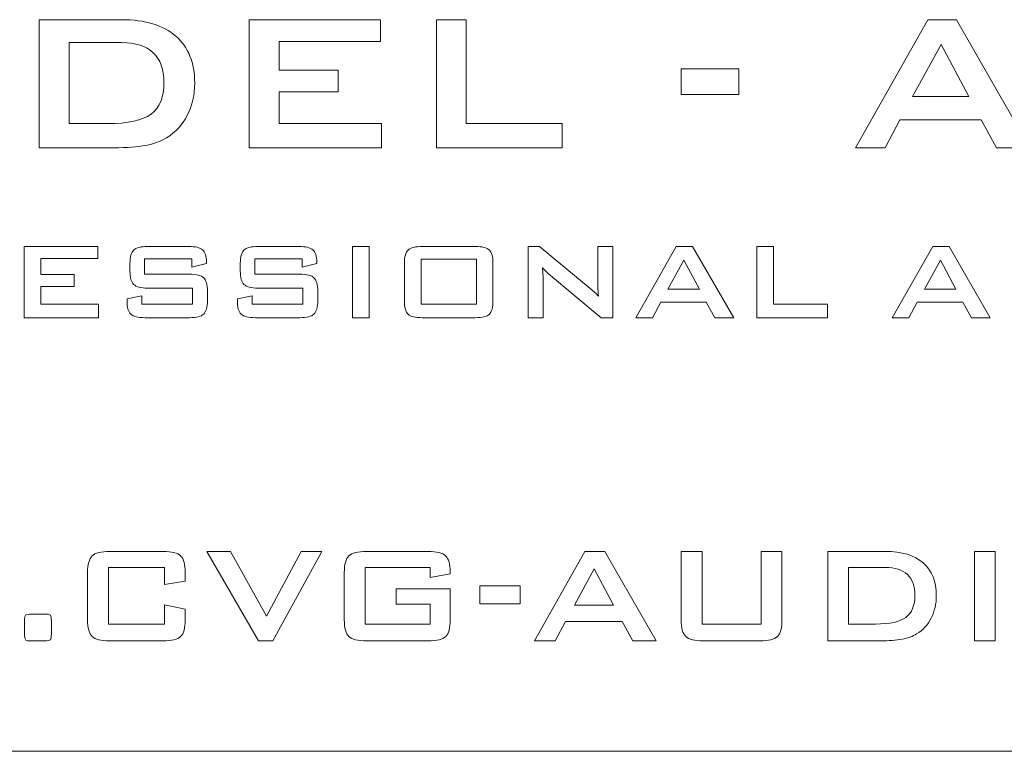
# Model space of a CAD drawing. Units: inches. Extents: x 1594 to 1957, y 1588 to 2188.
# Drawn here: x 1864 to 1880, y 1963 to 1975 of the extents above; entities that cross this region are included whole.
import ezdxf

# ---------------------------------------------------------------- set-up
doc = ezdxf.new("R2010")
doc.units = ezdxf.units.IN
doc.header["$MEASUREMENT"] = 0

msp = doc.modelspace()

# ---------------------------------------------------------------- linework, layer by layer
at = {"lineweight": 13}
for points, knots in [([(1864.376, 1973.041), (1864.376, 1973.041), (1864.376, 1975.085), (1864.376, 1975.085), (1864.376, 1975.085), (1864.376, 1975.085), (1865.691, 1975.085), (1865.691, 1975.085), (1865.691, 1975.085), (1866.066, 1975.085), (1866.354, 1974.997), (1866.556, 1974.822), (1866.556, 1974.822), (1866.758, 1974.647), (1866.859, 1974.398), (1866.859, 1974.076), (1866.859, 1974.076), (1866.859, 1973.885), (1866.819, 1973.713), (1866.74, 1973.561), (1866.74, 1973.561), (1866.662, 1973.408), (1866.551, 1973.287), (1866.408, 1973.2), (1866.408, 1973.2), (1866.319, 1973.144), (1866.208, 1973.104), (1866.076, 1973.079), (1866.076, 1973.079), (1865.944, 1973.054), (1865.775, 1973.041), (1865.569, 1973.041), (1865.569, 1973.041), (1865.569, 1973.041), (1864.376, 1973.041), (1864.376, 1973.041)], [0, 0, 0, 0, 0.111111, 0.111111, 0.111111, 0.111111, 0.222222, 0.222222, 0.222222, 0.222222, 0.333333, 0.333333, 0.333333, 0.333333, 0.444444, 0.444444, 0.444444, 0.444444, 0.555556, 0.555556, 0.555556, 0.555556, 0.666667, 0.666667, 0.666667, 0.666667, 0.777778, 0.777778, 0.777778, 0.777778, 0.888889, 0.888889, 0.888889, 0.888889, 1, 1, 1, 1]), ([(1867.73, 1973.041), (1867.73, 1973.041), (1867.73, 1975.085), (1867.73, 1975.085), (1867.73, 1975.085), (1867.73, 1975.085), (1869.823, 1975.085), (1869.823, 1975.085), (1869.823, 1975.085), (1869.823, 1975.085), (1869.823, 1974.737), (1869.823, 1974.737), (1869.823, 1974.737), (1869.823, 1974.737), (1868.206, 1974.737), (1868.206, 1974.737), (1868.206, 1974.737), (1868.206, 1974.737), (1868.206, 1974.281), (1868.206, 1974.281), (1868.206, 1974.281), (1868.206, 1974.281), (1869.15, 1974.281), (1869.15, 1974.281), (1869.15, 1974.281), (1869.15, 1974.281), (1869.15, 1973.933), (1869.15, 1973.933), (1869.15, 1973.933), (1869.15, 1973.933), (1868.206, 1973.933), (1868.206, 1973.933), (1868.206, 1973.933), (1868.206, 1973.933), (1868.206, 1973.426), (1868.206, 1973.426), (1868.206, 1973.426), (1868.206, 1973.426), (1869.842, 1973.426), (1869.842, 1973.426), (1869.842, 1973.426), (1869.842, 1973.426), (1869.842, 1973.041), (1869.842, 1973.041), (1869.842, 1973.041), (1869.842, 1973.041), (1867.73, 1973.041), (1867.73, 1973.041)], [0, 0, 0, 0, 0.083333, 0.083333, 0.083333, 0.083333, 0.166667, 0.166667, 0.166667, 0.166667, 0.25, 0.25, 0.25, 0.25, 0.333333, 0.333333, 0.333333, 0.333333, 0.416667, 0.416667, 0.416667, 0.416667, 0.5, 0.5, 0.5, 0.5, 0.583333, 0.583333, 0.583333, 0.583333, 0.666667, 0.666667, 0.666667, 0.666667, 0.75, 0.75, 0.75, 0.75, 0.833333, 0.833333, 0.833333, 0.833333, 0.916667, 0.916667, 0.916667, 0.916667, 1, 1, 1, 1]), ([(1870.719, 1973.041), (1870.719, 1973.041), (1870.719, 1975.085), (1870.719, 1975.085), (1870.719, 1975.085), (1870.719, 1975.085), (1871.195, 1975.085), (1871.195, 1975.085), (1871.195, 1975.085), (1871.195, 1975.085), (1871.195, 1973.426), (1871.195, 1973.426), (1871.195, 1973.426), (1871.195, 1973.426), (1872.728, 1973.426), (1872.728, 1973.426), (1872.728, 1973.426), (1872.728, 1973.426), (1872.728, 1973.041), (1872.728, 1973.041), (1872.728, 1973.041), (1872.728, 1973.041), (1870.719, 1973.041), (1870.719, 1973.041)], [0, 0, 0, 0, 0.166667, 0.166667, 0.166667, 0.166667, 0.333333, 0.333333, 0.333333, 0.333333, 0.5, 0.5, 0.5, 0.5, 0.666667, 0.666667, 0.666667, 0.666667, 0.833333, 0.833333, 0.833333, 0.833333, 1, 1, 1, 1]), ([(1877.407, 1973.041), (1877.407, 1973.041), (1878.563, 1975.085), (1878.563, 1975.085), (1878.563, 1975.085), (1878.563, 1975.085), (1879.021, 1975.085), (1879.021, 1975.085), (1879.021, 1975.085), (1879.021, 1975.085), (1880.193, 1973.041), (1880.193, 1973.041), (1880.193, 1973.041), (1880.193, 1973.041), (1879.659, 1973.041), (1879.659, 1973.041), (1879.659, 1973.041), (1879.659, 1973.041), (1879.413, 1973.487), (1879.413, 1973.487), (1879.413, 1973.487), (1879.413, 1973.487), (1878.118, 1973.487), (1878.118, 1973.487), (1878.118, 1973.487), (1878.118, 1973.487), (1877.88, 1973.041), (1877.88, 1973.041), (1877.88, 1973.041), (1877.88, 1973.041), (1877.407, 1973.041), (1877.407, 1973.041)], [0, 0, 0, 0, 0.125, 0.125, 0.125, 0.125, 0.25, 0.25, 0.25, 0.25, 0.375, 0.375, 0.375, 0.375, 0.5, 0.5, 0.5, 0.5, 0.625, 0.625, 0.625, 0.625, 0.75, 0.75, 0.75, 0.75, 0.875, 0.875, 0.875, 0.875, 1, 1, 1, 1]), ([(1864.852, 1973.426), (1864.852, 1973.426), (1865.467, 1973.426), (1865.467, 1973.426), (1865.467, 1973.426), (1865.794, 1973.426), (1866.026, 1973.477), (1866.162, 1973.578), (1866.162, 1973.578), (1866.299, 1973.681), (1866.367, 1973.849), (1866.367, 1974.083), (1866.367, 1974.083), (1866.367, 1974.292), (1866.311, 1974.45), (1866.197, 1974.558), (1866.197, 1974.558), (1866.084, 1974.665), (1865.916, 1974.719), (1865.694, 1974.719), (1865.694, 1974.719), (1865.694, 1974.719), (1864.852, 1974.719), (1864.852, 1974.719), (1864.852, 1974.719), (1864.852, 1974.719), (1864.852, 1973.426), (1864.852, 1973.426)], [0, 0, 0, 0, 0.142857, 0.142857, 0.142857, 0.142857, 0.285714, 0.285714, 0.285714, 0.285714, 0.428571, 0.428571, 0.428571, 0.428571, 0.571429, 0.571429, 0.571429, 0.571429, 0.714286, 0.714286, 0.714286, 0.714286, 0.857143, 0.857143, 0.857143, 0.857143, 1, 1, 1, 1]), ([(1878.321, 1973.857), (1878.321, 1973.857), (1879.216, 1973.857), (1879.216, 1973.857), (1879.216, 1973.857), (1879.216, 1973.857), (1878.775, 1974.688), (1878.775, 1974.688), (1878.775, 1974.688), (1878.775, 1974.688), (1878.321, 1973.857), (1878.321, 1973.857)], [0, 0, 0, 0, 0.333333, 0.333333, 0.333333, 0.333333, 0.666667, 0.666667, 0.666667, 0.666667, 1, 1, 1, 1]), ([(1874.625, 1973.892), (1874.625, 1973.892), (1874.625, 1974.3), (1874.625, 1974.3), (1874.625, 1974.3), (1874.625, 1974.3), (1875.547, 1974.3), (1875.547, 1974.3), (1875.547, 1974.3), (1875.547, 1974.3), (1875.547, 1973.892), (1875.547, 1973.892), (1875.547, 1973.892), (1875.547, 1973.892), (1874.625, 1973.892), (1874.625, 1973.892)], [0, 0, 0, 0, 0.25, 0.25, 0.25, 0.25, 0.5, 0.5, 0.5, 0.5, 0.75, 0.75, 0.75, 0.75, 1, 1, 1, 1]), ([(1864.136, 1970.329), (1864.136, 1970.329), (1864.136, 1971.466), (1864.136, 1971.466), (1864.136, 1971.466), (1864.136, 1971.466), (1865.312, 1971.466), (1865.312, 1971.466), (1865.312, 1971.466), (1865.312, 1971.466), (1865.312, 1971.273), (1865.312, 1971.273), (1865.312, 1971.273), (1865.312, 1971.273), (1864.404, 1971.273), (1864.404, 1971.273), (1864.404, 1971.273), (1864.404, 1971.273), (1864.404, 1971.019), (1864.404, 1971.019), (1864.404, 1971.019), (1864.404, 1971.019), (1864.934, 1971.019), (1864.934, 1971.019), (1864.934, 1971.019), (1864.934, 1971.019), (1864.934, 1970.825), (1864.934, 1970.825), (1864.934, 1970.825), (1864.934, 1970.825), (1864.404, 1970.825), (1864.404, 1970.825), (1864.404, 1970.825), (1864.404, 1970.825), (1864.404, 1970.543), (1864.404, 1970.543), (1864.404, 1970.543), (1864.404, 1970.543), (1865.323, 1970.543), (1865.323, 1970.543), (1865.323, 1970.543), (1865.323, 1970.543), (1865.323, 1970.329), (1865.323, 1970.329), (1865.323, 1970.329), (1865.323, 1970.329), (1864.136, 1970.329), (1864.136, 1970.329)], [0, 0, 0, 0, 0.083333, 0.083333, 0.083333, 0.083333, 0.166667, 0.166667, 0.166667, 0.166667, 0.25, 0.25, 0.25, 0.25, 0.333333, 0.333333, 0.333333, 0.333333, 0.416667, 0.416667, 0.416667, 0.416667, 0.5, 0.5, 0.5, 0.5, 0.583333, 0.583333, 0.583333, 0.583333, 0.666667, 0.666667, 0.666667, 0.666667, 0.75, 0.75, 0.75, 0.75, 0.833333, 0.833333, 0.833333, 0.833333, 0.916667, 0.916667, 0.916667, 0.916667, 1, 1, 1, 1]), ([(1866.811, 1971.267), (1866.811, 1971.267), (1866.059, 1971.267), (1866.059, 1971.267), (1866.059, 1971.267), (1866.059, 1971.267), (1866.059, 1971.023), (1866.059, 1971.023), (1866.059, 1971.023), (1866.059, 1971.023), (1866.775, 1971.023), (1866.775, 1971.023), (1866.775, 1971.023), (1866.887, 1971.023), (1866.963, 1971.004), (1867.002, 1970.966), (1867.002, 1970.966), (1867.042, 1970.928), (1867.062, 1970.857), (1867.062, 1970.754), (1867.062, 1970.754), (1867.062, 1970.754), (1867.062, 1970.598), (1867.062, 1970.598), (1867.062, 1970.598), (1867.062, 1970.495), (1867.042, 1970.424), (1867.002, 1970.386), (1867.002, 1970.386), (1866.963, 1970.348), (1866.887, 1970.329), (1866.775, 1970.329), (1866.775, 1970.329), (1866.775, 1970.329), (1866.066, 1970.329), (1866.066, 1970.329), (1866.066, 1970.329), (1865.953, 1970.329), (1865.877, 1970.348), (1865.838, 1970.386), (1865.838, 1970.386), (1865.798, 1970.424), (1865.779, 1970.495), (1865.779, 1970.598), (1865.779, 1970.598), (1865.779, 1970.598), (1865.779, 1970.629), (1865.779, 1970.629), (1865.779, 1970.629), (1865.779, 1970.629), (1866.015, 1970.677), (1866.015, 1970.677), (1866.015, 1970.677), (1866.015, 1970.677), (1866.015, 1970.543), (1866.015, 1970.543), (1866.015, 1970.543), (1866.015, 1970.543), (1866.826, 1970.543), (1866.826, 1970.543), (1866.826, 1970.543), (1866.826, 1970.543), (1866.826, 1970.802), (1866.826, 1970.802), (1866.826, 1970.802), (1866.826, 1970.802), (1866.11, 1970.802), (1866.11, 1970.802), (1866.11, 1970.802), (1865.999, 1970.802), (1865.923, 1970.821), (1865.884, 1970.859), (1865.884, 1970.859), (1865.845, 1970.897), (1865.825, 1970.968), (1865.825, 1971.072), (1865.825, 1971.072), (1865.825, 1971.072), (1865.825, 1971.197), (1865.825, 1971.197), (1865.825, 1971.197), (1865.825, 1971.301), (1865.845, 1971.371), (1865.884, 1971.409), (1865.884, 1971.409), (1865.923, 1971.447), (1865.999, 1971.466), (1866.11, 1971.466), (1866.11, 1971.466), (1866.11, 1971.466), (1866.762, 1971.466), (1866.762, 1971.466), (1866.762, 1971.466), (1866.87, 1971.466), (1866.944, 1971.448), (1866.985, 1971.412), (1866.985, 1971.412), (1867.026, 1971.375), (1867.047, 1971.31), (1867.047, 1971.217), (1867.047, 1971.217), (1867.047, 1971.217), (1867.047, 1971.193), (1867.047, 1971.193), (1867.047, 1971.193), (1867.047, 1971.193), (1866.811, 1971.138), (1866.811, 1971.138), (1866.811, 1971.138), (1866.811, 1971.138), (1866.811, 1971.267), (1866.811, 1971.267)], [0, 0, 0, 0, 0.035714, 0.035714, 0.035714, 0.035714, 0.071429, 0.071429, 0.071429, 0.071429, 0.107143, 0.107143, 0.107143, 0.107143, 0.142857, 0.142857, 0.142857, 0.142857, 0.178571, 0.178571, 0.178571, 0.178571, 0.214286, 0.214286, 0.214286, 0.214286, 0.25, 0.25, 0.25, 0.25, 0.285714, 0.285714, 0.285714, 0.285714, 0.321429, 0.321429, 0.321429, 0.321429, 0.357143, 0.357143, 0.357143, 0.357143, 0.392857, 0.392857, 0.392857, 0.392857, 0.428571, 0.428571, 0.428571, 0.428571, 0.464286, 0.464286, 0.464286, 0.464286, 0.5, 0.5, 0.5, 0.5, 0.535714, 0.535714, 0.535714, 0.535714, 0.571429, 0.571429, 0.571429, 0.571429, 0.607143, 0.607143, 0.607143, 0.607143, 0.642857, 0.642857, 0.642857, 0.642857, 0.678571, 0.678571, 0.678571, 0.678571, 0.714286, 0.714286, 0.714286, 0.714286, 0.75, 0.75, 0.75, 0.75, 0.785714, 0.785714, 0.785714, 0.785714, 0.821429, 0.821429, 0.821429, 0.821429, 0.857143, 0.857143, 0.857143, 0.857143, 0.892857, 0.892857, 0.892857, 0.892857, 0.928571, 0.928571, 0.928571, 0.928571, 0.964286, 0.964286, 0.964286, 0.964286, 1, 1, 1, 1]), ([(1868.572, 1971.267), (1868.572, 1971.267), (1867.82, 1971.267), (1867.82, 1971.267), (1867.82, 1971.267), (1867.82, 1971.267), (1867.82, 1971.023), (1867.82, 1971.023), (1867.82, 1971.023), (1867.82, 1971.023), (1868.536, 1971.023), (1868.536, 1971.023), (1868.536, 1971.023), (1868.648, 1971.023), (1868.724, 1971.004), (1868.763, 1970.966), (1868.763, 1970.966), (1868.803, 1970.928), (1868.823, 1970.857), (1868.823, 1970.754), (1868.823, 1970.754), (1868.823, 1970.754), (1868.823, 1970.598), (1868.823, 1970.598), (1868.823, 1970.598), (1868.823, 1970.495), (1868.803, 1970.424), (1868.763, 1970.386), (1868.763, 1970.386), (1868.724, 1970.348), (1868.648, 1970.329), (1868.536, 1970.329), (1868.536, 1970.329), (1868.536, 1970.329), (1867.827, 1970.329), (1867.827, 1970.329), (1867.827, 1970.329), (1867.714, 1970.329), (1867.638, 1970.348), (1867.599, 1970.386), (1867.599, 1970.386), (1867.559, 1970.424), (1867.54, 1970.495), (1867.54, 1970.598), (1867.54, 1970.598), (1867.54, 1970.598), (1867.54, 1970.629), (1867.54, 1970.629), (1867.54, 1970.629), (1867.54, 1970.629), (1867.776, 1970.677), (1867.776, 1970.677), (1867.776, 1970.677), (1867.776, 1970.677), (1867.776, 1970.543), (1867.776, 1970.543), (1867.776, 1970.543), (1867.776, 1970.543), (1868.587, 1970.543), (1868.587, 1970.543), (1868.587, 1970.543), (1868.587, 1970.543), (1868.587, 1970.802), (1868.587, 1970.802), (1868.587, 1970.802), (1868.587, 1970.802), (1867.871, 1970.802), (1867.871, 1970.802), (1867.871, 1970.802), (1867.76, 1970.802), (1867.685, 1970.821), (1867.645, 1970.859), (1867.645, 1970.859), (1867.606, 1970.897), (1867.587, 1970.968), (1867.587, 1971.072), (1867.587, 1971.072), (1867.587, 1971.072), (1867.587, 1971.197), (1867.587, 1971.197), (1867.587, 1971.197), (1867.587, 1971.301), (1867.606, 1971.371), (1867.645, 1971.409), (1867.645, 1971.409), (1867.685, 1971.447), (1867.76, 1971.466), (1867.871, 1971.466), (1867.871, 1971.466), (1867.871, 1971.466), (1868.523, 1971.466), (1868.523, 1971.466), (1868.523, 1971.466), (1868.631, 1971.466), (1868.705, 1971.448), (1868.746, 1971.412), (1868.746, 1971.412), (1868.787, 1971.375), (1868.808, 1971.31), (1868.808, 1971.217), (1868.808, 1971.217), (1868.808, 1971.217), (1868.808, 1971.193), (1868.808, 1971.193), (1868.808, 1971.193), (1868.808, 1971.193), (1868.572, 1971.138), (1868.572, 1971.138), (1868.572, 1971.138), (1868.572, 1971.138), (1868.572, 1971.267), (1868.572, 1971.267)], [0, 0, 0, 0, 0.035714, 0.035714, 0.035714, 0.035714, 0.071429, 0.071429, 0.071429, 0.071429, 0.107143, 0.107143, 0.107143, 0.107143, 0.142857, 0.142857, 0.142857, 0.142857, 0.178571, 0.178571, 0.178571, 0.178571, 0.214286, 0.214286, 0.214286, 0.214286, 0.25, 0.25, 0.25, 0.25, 0.285714, 0.285714, 0.285714, 0.285714, 0.321429, 0.321429, 0.321429, 0.321429, 0.357143, 0.357143, 0.357143, 0.357143, 0.392857, 0.392857, 0.392857, 0.392857, 0.428571, 0.428571, 0.428571, 0.428571, 0.464286, 0.464286, 0.464286, 0.464286, 0.5, 0.5, 0.5, 0.5, 0.535714, 0.535714, 0.535714, 0.535714, 0.571429, 0.571429, 0.571429, 0.571429, 0.607143, 0.607143, 0.607143, 0.607143, 0.642857, 0.642857, 0.642857, 0.642857, 0.678571, 0.678571, 0.678571, 0.678571, 0.714286, 0.714286, 0.714286, 0.714286, 0.75, 0.75, 0.75, 0.75, 0.785714, 0.785714, 0.785714, 0.785714, 0.821429, 0.821429, 0.821429, 0.821429, 0.857143, 0.857143, 0.857143, 0.857143, 0.892857, 0.892857, 0.892857, 0.892857, 0.928571, 0.928571, 0.928571, 0.928571, 0.964286, 0.964286, 0.964286, 0.964286, 1, 1, 1, 1]), ([(1869.377, 1970.329), (1869.377, 1970.329), (1869.377, 1971.466), (1869.377, 1971.466), (1869.377, 1971.466), (1869.377, 1971.466), (1869.644, 1971.466), (1869.644, 1971.466), (1869.644, 1971.466), (1869.644, 1971.466), (1869.644, 1970.329), (1869.644, 1970.329), (1869.644, 1970.329), (1869.644, 1970.329), (1869.377, 1970.329), (1869.377, 1970.329)], [0, 0, 0, 0, 0.25, 0.25, 0.25, 0.25, 0.5, 0.5, 0.5, 0.5, 0.75, 0.75, 0.75, 0.75, 1, 1, 1, 1]), ([(1870.207, 1971.197), (1870.207, 1971.301), (1870.227, 1971.371), (1870.266, 1971.409), (1870.266, 1971.409), (1870.305, 1971.447), (1870.38, 1971.466), (1870.492, 1971.466), (1870.492, 1971.466), (1870.492, 1971.466), (1871.337, 1971.466), (1871.337, 1971.466), (1871.337, 1971.466), (1871.448, 1971.466), (1871.523, 1971.447), (1871.563, 1971.409), (1871.563, 1971.409), (1871.602, 1971.371), (1871.621, 1971.301), (1871.621, 1971.197), (1871.621, 1971.197), (1871.621, 1971.197), (1871.621, 1970.598), (1871.621, 1970.598), (1871.621, 1970.598), (1871.621, 1970.494), (1871.602, 1970.423), (1871.563, 1970.385), (1871.563, 1970.385), (1871.523, 1970.347), (1871.448, 1970.329), (1871.337, 1970.329), (1871.337, 1970.329), (1871.337, 1970.329), (1870.492, 1970.329), (1870.492, 1970.329), (1870.492, 1970.329), (1870.38, 1970.329), (1870.305, 1970.347), (1870.266, 1970.385), (1870.266, 1970.385), (1870.227, 1970.423), (1870.207, 1970.494), (1870.207, 1970.598), (1870.207, 1970.598), (1870.207, 1970.598), (1870.207, 1971.197), (1870.207, 1971.197)], [0, 0, 0, 0, 0.083333, 0.083333, 0.083333, 0.083333, 0.166667, 0.166667, 0.166667, 0.166667, 0.25, 0.25, 0.25, 0.25, 0.333333, 0.333333, 0.333333, 0.333333, 0.416667, 0.416667, 0.416667, 0.416667, 0.5, 0.5, 0.5, 0.5, 0.583333, 0.583333, 0.583333, 0.583333, 0.666667, 0.666667, 0.666667, 0.666667, 0.75, 0.75, 0.75, 0.75, 0.833333, 0.833333, 0.833333, 0.833333, 0.916667, 0.916667, 0.916667, 0.916667, 1, 1, 1, 1]), ([(1872.182, 1970.329), (1872.182, 1970.329), (1872.182, 1971.466), (1872.182, 1971.466), (1872.182, 1971.466), (1872.182, 1971.466), (1872.365, 1971.466), (1872.365, 1971.466), (1872.365, 1971.466), (1872.365, 1971.466), (1873.173, 1970.796), (1873.173, 1970.796), (1873.173, 1970.796), (1873.201, 1970.774), (1873.225, 1970.753), (1873.246, 1970.733), (1873.246, 1970.733), (1873.267, 1970.713), (1873.286, 1970.693), (1873.304, 1970.672), (1873.304, 1970.672), (1873.299, 1970.736), (1873.296, 1970.781), (1873.295, 1970.808), (1873.295, 1970.808), (1873.293, 1970.834), (1873.293, 1970.855), (1873.293, 1970.869), (1873.293, 1970.869), (1873.293, 1970.869), (1873.293, 1971.466), (1873.293, 1971.466), (1873.293, 1971.466), (1873.293, 1971.466), (1873.533, 1971.466), (1873.533, 1971.466), (1873.533, 1971.466), (1873.533, 1971.466), (1873.533, 1970.329), (1873.533, 1970.329), (1873.533, 1970.329), (1873.533, 1970.329), (1873.35, 1970.329), (1873.35, 1970.329), (1873.35, 1970.329), (1873.35, 1970.329), (1872.507, 1971.031), (1872.507, 1971.031), (1872.507, 1971.031), (1872.487, 1971.05), (1872.469, 1971.066), (1872.453, 1971.08), (1872.453, 1971.08), (1872.438, 1971.094), (1872.424, 1971.109), (1872.411, 1971.124), (1872.411, 1971.124), (1872.415, 1971.089), (1872.418, 1971.056), (1872.419, 1971.024), (1872.419, 1971.024), (1872.421, 1970.993), (1872.422, 1970.966), (1872.422, 1970.943), (1872.422, 1970.943), (1872.422, 1970.943), (1872.422, 1970.329), (1872.422, 1970.329), (1872.422, 1970.329), (1872.422, 1970.329), (1872.182, 1970.329), (1872.182, 1970.329)], [0, 0, 0, 0, 0.055556, 0.055556, 0.055556, 0.055556, 0.111111, 0.111111, 0.111111, 0.111111, 0.166667, 0.166667, 0.166667, 0.166667, 0.222222, 0.222222, 0.222222, 0.222222, 0.277778, 0.277778, 0.277778, 0.277778, 0.333333, 0.333333, 0.333333, 0.333333, 0.388889, 0.388889, 0.388889, 0.388889, 0.444444, 0.444444, 0.444444, 0.444444, 0.5, 0.5, 0.5, 0.5, 0.555556, 0.555556, 0.555556, 0.555556, 0.611111, 0.611111, 0.611111, 0.611111, 0.666667, 0.666667, 0.666667, 0.666667, 0.722222, 0.722222, 0.722222, 0.722222, 0.777778, 0.777778, 0.777778, 0.777778, 0.833333, 0.833333, 0.833333, 0.833333, 0.888889, 0.888889, 0.888889, 0.888889, 0.944444, 0.944444, 0.944444, 0.944444, 1, 1, 1, 1]), ([(1873.899, 1970.329), (1873.899, 1970.329), (1874.548, 1971.466), (1874.548, 1971.466), (1874.548, 1971.466), (1874.548, 1971.466), (1874.806, 1971.466), (1874.806, 1971.466), (1874.806, 1971.466), (1874.806, 1971.466), (1875.464, 1970.329), (1875.464, 1970.329), (1875.464, 1970.329), (1875.464, 1970.329), (1875.164, 1970.329), (1875.164, 1970.329), (1875.164, 1970.329), (1875.164, 1970.329), (1875.026, 1970.577), (1875.026, 1970.577), (1875.026, 1970.577), (1875.026, 1970.577), (1874.298, 1970.577), (1874.298, 1970.577), (1874.298, 1970.577), (1874.298, 1970.577), (1874.165, 1970.329), (1874.165, 1970.329), (1874.165, 1970.329), (1874.165, 1970.329), (1873.899, 1970.329), (1873.899, 1970.329)], [0, 0, 0, 0, 0.125, 0.125, 0.125, 0.125, 0.25, 0.25, 0.25, 0.25, 0.375, 0.375, 0.375, 0.375, 0.5, 0.5, 0.5, 0.5, 0.625, 0.625, 0.625, 0.625, 0.75, 0.75, 0.75, 0.75, 0.875, 0.875, 0.875, 0.875, 1, 1, 1, 1]), ([(1875.834, 1970.329), (1875.834, 1970.329), (1875.834, 1971.466), (1875.834, 1971.466), (1875.834, 1971.466), (1875.834, 1971.466), (1876.101, 1971.466), (1876.101, 1971.466), (1876.101, 1971.466), (1876.101, 1971.466), (1876.101, 1970.543), (1876.101, 1970.543), (1876.101, 1970.543), (1876.101, 1970.543), (1876.962, 1970.543), (1876.962, 1970.543), (1876.962, 1970.543), (1876.962, 1970.543), (1876.962, 1970.329), (1876.962, 1970.329), (1876.962, 1970.329), (1876.962, 1970.329), (1875.834, 1970.329), (1875.834, 1970.329)], [0, 0, 0, 0, 0.166667, 0.166667, 0.166667, 0.166667, 0.333333, 0.333333, 0.333333, 0.333333, 0.5, 0.5, 0.5, 0.5, 0.666667, 0.666667, 0.666667, 0.666667, 0.833333, 0.833333, 0.833333, 0.833333, 1, 1, 1, 1]), ([(1877.996, 1970.329), (1877.996, 1970.329), (1878.645, 1971.466), (1878.645, 1971.466), (1878.645, 1971.466), (1878.645, 1971.466), (1878.903, 1971.466), (1878.903, 1971.466), (1878.903, 1971.466), (1878.903, 1971.466), (1879.561, 1970.329), (1879.561, 1970.329), (1879.561, 1970.329), (1879.561, 1970.329), (1879.261, 1970.329), (1879.261, 1970.329), (1879.261, 1970.329), (1879.261, 1970.329), (1879.123, 1970.577), (1879.123, 1970.577), (1879.123, 1970.577), (1879.123, 1970.577), (1878.395, 1970.577), (1878.395, 1970.577), (1878.395, 1970.577), (1878.395, 1970.577), (1878.262, 1970.329), (1878.262, 1970.329), (1878.262, 1970.329), (1878.262, 1970.329), (1877.996, 1970.329), (1877.996, 1970.329)], [0, 0, 0, 0, 0.125, 0.125, 0.125, 0.125, 0.25, 0.25, 0.25, 0.25, 0.375, 0.375, 0.375, 0.375, 0.5, 0.5, 0.5, 0.5, 0.625, 0.625, 0.625, 0.625, 0.75, 0.75, 0.75, 0.75, 0.875, 0.875, 0.875, 0.875, 1, 1, 1, 1]), ([(1870.474, 1970.543), (1870.474, 1970.543), (1871.355, 1970.543), (1871.355, 1970.543), (1871.355, 1970.543), (1871.355, 1970.543), (1871.355, 1971.263), (1871.355, 1971.263), (1871.355, 1971.263), (1871.355, 1971.263), (1870.474, 1971.263), (1870.474, 1971.263), (1870.474, 1971.263), (1870.474, 1971.263), (1870.474, 1970.543), (1870.474, 1970.543)], [0, 0, 0, 0, 0.25, 0.25, 0.25, 0.25, 0.5, 0.5, 0.5, 0.5, 0.75, 0.75, 0.75, 0.75, 1, 1, 1, 1]), ([(1874.413, 1970.783), (1874.413, 1970.783), (1874.916, 1970.783), (1874.916, 1970.783), (1874.916, 1970.783), (1874.916, 1970.783), (1874.668, 1971.246), (1874.668, 1971.246), (1874.668, 1971.246), (1874.668, 1971.246), (1874.413, 1970.783), (1874.413, 1970.783)], [0, 0, 0, 0, 0.333333, 0.333333, 0.333333, 0.333333, 0.666667, 0.666667, 0.666667, 0.666667, 1, 1, 1, 1]), ([(1878.51, 1970.783), (1878.51, 1970.783), (1879.012, 1970.783), (1879.012, 1970.783), (1879.012, 1970.783), (1879.012, 1970.783), (1878.765, 1971.246), (1878.765, 1971.246), (1878.765, 1971.246), (1878.765, 1971.246), (1878.51, 1970.783), (1878.51, 1970.783)], [0, 0, 0, 0, 0.333333, 0.333333, 0.333333, 0.333333, 0.666667, 0.666667, 0.666667, 0.666667, 1, 1, 1, 1]), ([(1866.376, 1966.343), (1866.376, 1966.343), (1865.481, 1966.343), (1865.481, 1966.343), (1865.481, 1966.343), (1865.481, 1966.343), (1865.481, 1965.44), (1865.481, 1965.44), (1865.481, 1965.44), (1865.481, 1965.44), (1866.376, 1965.44), (1866.376, 1965.44), (1866.376, 1965.44), (1866.376, 1965.44), (1866.376, 1965.746), (1866.376, 1965.746), (1866.376, 1965.746), (1866.376, 1965.746), (1866.708, 1965.678), (1866.708, 1965.678), (1866.708, 1965.678), (1866.708, 1965.678), (1866.708, 1965.509), (1866.708, 1965.509), (1866.708, 1965.509), (1866.708, 1965.378), (1866.684, 1965.289), (1866.634, 1965.242), (1866.634, 1965.242), (1866.586, 1965.195), (1866.492, 1965.171), (1866.354, 1965.171), (1866.354, 1965.171), (1866.354, 1965.171), (1865.502, 1965.171), (1865.502, 1965.171), (1865.502, 1965.171), (1865.364, 1965.171), (1865.27, 1965.195), (1865.221, 1965.242), (1865.221, 1965.242), (1865.173, 1965.289), (1865.148, 1965.378), (1865.148, 1965.509), (1865.148, 1965.509), (1865.148, 1965.509), (1865.148, 1966.261), (1865.148, 1966.261), (1865.148, 1966.261), (1865.148, 1966.391), (1865.173, 1966.479), (1865.221, 1966.527), (1865.221, 1966.527), (1865.27, 1966.575), (1865.364, 1966.599), (1865.502, 1966.599), (1865.502, 1966.599), (1865.502, 1966.599), (1866.354, 1966.599), (1866.354, 1966.599), (1866.354, 1966.599), (1866.492, 1966.599), (1866.586, 1966.575), (1866.634, 1966.527), (1866.634, 1966.527), (1866.684, 1966.479), (1866.708, 1966.391), (1866.708, 1966.261), (1866.708, 1966.261), (1866.708, 1966.261), (1866.708, 1966.126), (1866.708, 1966.126), (1866.708, 1966.126), (1866.708, 1966.126), (1866.376, 1966.073), (1866.376, 1966.073), (1866.376, 1966.073), (1866.376, 1966.073), (1866.376, 1966.343), (1866.376, 1966.343)], [0, 0, 0, 0, 0.05, 0.05, 0.05, 0.05, 0.1, 0.1, 0.1, 0.1, 0.15, 0.15, 0.15, 0.15, 0.2, 0.2, 0.2, 0.2, 0.25, 0.25, 0.25, 0.25, 0.3, 0.3, 0.3, 0.3, 0.35, 0.35, 0.35, 0.35, 0.4, 0.4, 0.4, 0.4, 0.45, 0.45, 0.45, 0.45, 0.5, 0.5, 0.5, 0.5, 0.55, 0.55, 0.55, 0.55, 0.6, 0.6, 0.6, 0.6, 0.65, 0.65, 0.65, 0.65, 0.7, 0.7, 0.7, 0.7, 0.75, 0.75, 0.75, 0.75, 0.8, 0.8, 0.8, 0.8, 0.85, 0.85, 0.85, 0.85, 0.9, 0.9, 0.9, 0.9, 0.95, 0.95, 0.95, 0.95, 1, 1, 1, 1]), ([(1867.875, 1965.171), (1867.875, 1965.171), (1867.05, 1966.599), (1867.05, 1966.599), (1867.05, 1966.599), (1867.05, 1966.599), (1867.429, 1966.599), (1867.429, 1966.599), (1867.429, 1966.599), (1867.429, 1966.599), (1868.007, 1965.567), (1868.007, 1965.567), (1868.007, 1965.567), (1868.007, 1965.567), (1868.558, 1966.599), (1868.558, 1966.599), (1868.558, 1966.599), (1868.558, 1966.599), (1868.889, 1966.599), (1868.889, 1966.599), (1868.889, 1966.599), (1868.889, 1966.599), (1868.104, 1965.171), (1868.104, 1965.171), (1868.104, 1965.171), (1868.104, 1965.171), (1867.875, 1965.171), (1867.875, 1965.171)], [0, 0, 0, 0, 0.142857, 0.142857, 0.142857, 0.142857, 0.285714, 0.285714, 0.285714, 0.285714, 0.428571, 0.428571, 0.428571, 0.428571, 0.571429, 0.571429, 0.571429, 0.571429, 0.714286, 0.714286, 0.714286, 0.714286, 0.857143, 0.857143, 0.857143, 0.857143, 1, 1, 1, 1]), ([(1870.616, 1966.343), (1870.616, 1966.343), (1869.579, 1966.343), (1869.579, 1966.343), (1869.579, 1966.343), (1869.579, 1966.343), (1869.579, 1965.44), (1869.579, 1965.44), (1869.579, 1965.44), (1869.579, 1965.44), (1870.616, 1965.44), (1870.616, 1965.44), (1870.616, 1965.44), (1870.616, 1965.44), (1870.616, 1965.757), (1870.616, 1965.757), (1870.616, 1965.757), (1870.616, 1965.757), (1870.073, 1965.757), (1870.073, 1965.757), (1870.073, 1965.757), (1870.073, 1965.757), (1870.073, 1966), (1870.073, 1966), (1870.073, 1966), (1870.073, 1966), (1870.939, 1966), (1870.939, 1966), (1870.939, 1966), (1870.939, 1966), (1870.939, 1965.509), (1870.939, 1965.509), (1870.939, 1965.509), (1870.939, 1965.378), (1870.915, 1965.289), (1870.866, 1965.242), (1870.866, 1965.242), (1870.817, 1965.195), (1870.724, 1965.171), (1870.586, 1965.171), (1870.586, 1965.171), (1870.586, 1965.171), (1869.601, 1965.171), (1869.601, 1965.171), (1869.601, 1965.171), (1869.462, 1965.171), (1869.369, 1965.195), (1869.32, 1965.242), (1869.32, 1965.242), (1869.271, 1965.289), (1869.247, 1965.378), (1869.247, 1965.509), (1869.247, 1965.509), (1869.247, 1965.509), (1869.247, 1966.261), (1869.247, 1966.261), (1869.247, 1966.261), (1869.247, 1966.391), (1869.271, 1966.479), (1869.32, 1966.527), (1869.32, 1966.527), (1869.369, 1966.575), (1869.462, 1966.599), (1869.601, 1966.599), (1869.601, 1966.599), (1869.601, 1966.599), (1870.586, 1966.599), (1870.586, 1966.599), (1870.586, 1966.599), (1870.722, 1966.599), (1870.815, 1966.575), (1870.865, 1966.528), (1870.865, 1966.528), (1870.914, 1966.482), (1870.939, 1966.397), (1870.939, 1966.274), (1870.939, 1966.274), (1870.939, 1966.274), (1870.939, 1966.242), (1870.939, 1966.242), (1870.939, 1966.242), (1870.939, 1966.242), (1870.616, 1966.184), (1870.616, 1966.184), (1870.616, 1966.184), (1870.616, 1966.184), (1870.616, 1966.343), (1870.616, 1966.343)], [0, 0, 0, 0, 0.045455, 0.045455, 0.045455, 0.045455, 0.090909, 0.090909, 0.090909, 0.090909, 0.136364, 0.136364, 0.136364, 0.136364, 0.181818, 0.181818, 0.181818, 0.181818, 0.227273, 0.227273, 0.227273, 0.227273, 0.272727, 0.272727, 0.272727, 0.272727, 0.318182, 0.318182, 0.318182, 0.318182, 0.363636, 0.363636, 0.363636, 0.363636, 0.409091, 0.409091, 0.409091, 0.409091, 0.454545, 0.454545, 0.454545, 0.454545, 0.5, 0.5, 0.5, 0.5, 0.545455, 0.545455, 0.545455, 0.545455, 0.590909, 0.590909, 0.590909, 0.590909, 0.636364, 0.636364, 0.636364, 0.636364, 0.681818, 0.681818, 0.681818, 0.681818, 0.727273, 0.727273, 0.727273, 0.727273, 0.772727, 0.772727, 0.772727, 0.772727, 0.818182, 0.818182, 0.818182, 0.818182, 0.863636, 0.863636, 0.863636, 0.863636, 0.909091, 0.909091, 0.909091, 0.909091, 0.954545, 0.954545, 0.954545, 0.954545, 1, 1, 1, 1]), ([(1872.281, 1965.171), (1872.281, 1965.171), (1873.088, 1966.599), (1873.088, 1966.599), (1873.088, 1966.599), (1873.088, 1966.599), (1873.408, 1966.599), (1873.408, 1966.599), (1873.408, 1966.599), (1873.408, 1966.599), (1874.227, 1965.171), (1874.227, 1965.171), (1874.227, 1965.171), (1874.227, 1965.171), (1873.854, 1965.171), (1873.854, 1965.171), (1873.854, 1965.171), (1873.854, 1965.171), (1873.682, 1965.483), (1873.682, 1965.483), (1873.682, 1965.483), (1873.682, 1965.483), (1872.778, 1965.483), (1872.778, 1965.483), (1872.778, 1965.483), (1872.778, 1965.483), (1872.612, 1965.171), (1872.612, 1965.171), (1872.612, 1965.171), (1872.612, 1965.171), (1872.281, 1965.171), (1872.281, 1965.171)], [0, 0, 0, 0, 0.125, 0.125, 0.125, 0.125, 0.25, 0.25, 0.25, 0.25, 0.375, 0.375, 0.375, 0.375, 0.5, 0.5, 0.5, 0.5, 0.625, 0.625, 0.625, 0.625, 0.75, 0.75, 0.75, 0.75, 0.875, 0.875, 0.875, 0.875, 1, 1, 1, 1]), ([(1874.958, 1966.599), (1874.958, 1966.599), (1874.958, 1965.44), (1874.958, 1965.44), (1874.958, 1965.44), (1874.958, 1965.44), (1875.904, 1965.44), (1875.904, 1965.44), (1875.904, 1965.44), (1875.904, 1965.44), (1875.904, 1966.599), (1875.904, 1966.599), (1875.904, 1966.599), (1875.904, 1966.599), (1876.235, 1966.599), (1876.235, 1966.599), (1876.235, 1966.599), (1876.235, 1966.599), (1876.235, 1965.509), (1876.235, 1965.509), (1876.235, 1965.509), (1876.235, 1965.378), (1876.21, 1965.289), (1876.162, 1965.242), (1876.162, 1965.242), (1876.113, 1965.195), (1876.019, 1965.171), (1875.881, 1965.171), (1875.881, 1965.171), (1875.881, 1965.171), (1874.979, 1965.171), (1874.979, 1965.171), (1874.979, 1965.171), (1874.841, 1965.171), (1874.748, 1965.195), (1874.699, 1965.242), (1874.699, 1965.242), (1874.65, 1965.289), (1874.625, 1965.378), (1874.625, 1965.509), (1874.625, 1965.509), (1874.625, 1965.509), (1874.625, 1966.599), (1874.625, 1966.599), (1874.625, 1966.599), (1874.625, 1966.599), (1874.958, 1966.599), (1874.958, 1966.599)], [0, 0, 0, 0, 0.083333, 0.083333, 0.083333, 0.083333, 0.166667, 0.166667, 0.166667, 0.166667, 0.25, 0.25, 0.25, 0.25, 0.333333, 0.333333, 0.333333, 0.333333, 0.416667, 0.416667, 0.416667, 0.416667, 0.5, 0.5, 0.5, 0.5, 0.583333, 0.583333, 0.583333, 0.583333, 0.666667, 0.666667, 0.666667, 0.666667, 0.75, 0.75, 0.75, 0.75, 0.833333, 0.833333, 0.833333, 0.833333, 0.916667, 0.916667, 0.916667, 0.916667, 1, 1, 1, 1]), ([(1876.965, 1965.171), (1876.965, 1965.171), (1876.965, 1966.599), (1876.965, 1966.599), (1876.965, 1966.599), (1876.965, 1966.599), (1877.884, 1966.599), (1877.884, 1966.599), (1877.884, 1966.599), (1878.146, 1966.599), (1878.347, 1966.537), (1878.488, 1966.415), (1878.488, 1966.415), (1878.629, 1966.292), (1878.699, 1966.119), (1878.699, 1965.894), (1878.699, 1965.894), (1878.699, 1965.76), (1878.672, 1965.64), (1878.617, 1965.534), (1878.617, 1965.534), (1878.562, 1965.427), (1878.485, 1965.343), (1878.385, 1965.282), (1878.385, 1965.282), (1878.323, 1965.243), (1878.245, 1965.215), (1878.153, 1965.197), (1878.153, 1965.197), (1878.061, 1965.18), (1877.943, 1965.171), (1877.799, 1965.171), (1877.799, 1965.171), (1877.799, 1965.171), (1876.965, 1965.171), (1876.965, 1965.171)], [0, 0, 0, 0, 0.111111, 0.111111, 0.111111, 0.111111, 0.222222, 0.222222, 0.222222, 0.222222, 0.333333, 0.333333, 0.333333, 0.333333, 0.444444, 0.444444, 0.444444, 0.444444, 0.555556, 0.555556, 0.555556, 0.555556, 0.666667, 0.666667, 0.666667, 0.666667, 0.777778, 0.777778, 0.777778, 0.777778, 0.888889, 0.888889, 0.888889, 0.888889, 1, 1, 1, 1]), ([(1879.308, 1965.171), (1879.308, 1965.171), (1879.308, 1966.599), (1879.308, 1966.599), (1879.308, 1966.599), (1879.308, 1966.599), (1879.641, 1966.599), (1879.641, 1966.599), (1879.641, 1966.599), (1879.641, 1966.599), (1879.641, 1965.171), (1879.641, 1965.171), (1879.641, 1965.171), (1879.641, 1965.171), (1879.308, 1965.171), (1879.308, 1965.171)], [0, 0, 0, 0, 0.25, 0.25, 0.25, 0.25, 0.5, 0.5, 0.5, 0.5, 0.75, 0.75, 0.75, 0.75, 1, 1, 1, 1]), ([(1872.92, 1965.741), (1872.92, 1965.741), (1873.545, 1965.741), (1873.545, 1965.741), (1873.545, 1965.741), (1873.545, 1965.741), (1873.237, 1966.322), (1873.237, 1966.322), (1873.237, 1966.322), (1873.237, 1966.322), (1872.92, 1965.741), (1872.92, 1965.741)], [0, 0, 0, 0, 0.333333, 0.333333, 0.333333, 0.333333, 0.666667, 0.666667, 0.666667, 0.666667, 1, 1, 1, 1]), ([(1877.298, 1965.44), (1877.298, 1965.44), (1877.727, 1965.44), (1877.727, 1965.44), (1877.727, 1965.44), (1877.956, 1965.44), (1878.118, 1965.475), (1878.213, 1965.546), (1878.213, 1965.546), (1878.309, 1965.618), (1878.357, 1965.735), (1878.357, 1965.899), (1878.357, 1965.899), (1878.357, 1966.045), (1878.317, 1966.155), (1878.238, 1966.23), (1878.238, 1966.23), (1878.158, 1966.306), (1878.041, 1966.343), (1877.886, 1966.343), (1877.886, 1966.343), (1877.886, 1966.343), (1877.298, 1966.343), (1877.298, 1966.343), (1877.298, 1966.343), (1877.298, 1966.343), (1877.298, 1965.44), (1877.298, 1965.44)], [0, 0, 0, 0, 0.142857, 0.142857, 0.142857, 0.142857, 0.285714, 0.285714, 0.285714, 0.285714, 0.428571, 0.428571, 0.428571, 0.428571, 0.571429, 0.571429, 0.571429, 0.571429, 0.714286, 0.714286, 0.714286, 0.714286, 0.857143, 0.857143, 0.857143, 0.857143, 1, 1, 1, 1]), ([(1871.409, 1965.765), (1871.409, 1965.765), (1871.409, 1966.05), (1871.409, 1966.05), (1871.409, 1966.05), (1871.409, 1966.05), (1872.053, 1966.05), (1872.053, 1966.05), (1872.053, 1966.05), (1872.053, 1966.05), (1872.053, 1965.765), (1872.053, 1965.765), (1872.053, 1965.765), (1872.053, 1965.765), (1871.409, 1965.765), (1871.409, 1965.765)], [0, 0, 0, 0, 0.25, 0.25, 0.25, 0.25, 0.5, 0.5, 0.5, 0.5, 0.75, 0.75, 0.75, 0.75, 1, 1, 1, 1]), ([(1864.454, 1965.599), (1864.454, 1965.599), (1864.504, 1965.599), (1864.504, 1965.599), (1864.504, 1965.599), (1864.528, 1965.599), (1864.546, 1965.592), (1864.556, 1965.579), (1864.556, 1965.579), (1864.565, 1965.564), (1864.57, 1965.538), (1864.57, 1965.498), (1864.57, 1965.498), (1864.57, 1965.498), (1864.57, 1965.274), (1864.57, 1965.274), (1864.57, 1965.274), (1864.57, 1965.231), (1864.565, 1965.202), (1864.554, 1965.19), (1864.554, 1965.19), (1864.543, 1965.177), (1864.51, 1965.171), (1864.454, 1965.171), (1864.454, 1965.171), (1864.454, 1965.171), (1864.207, 1965.171), (1864.207, 1965.171), (1864.207, 1965.171), (1864.183, 1965.171), (1864.166, 1965.179), (1864.156, 1965.193), (1864.156, 1965.193), (1864.146, 1965.207), (1864.141, 1965.234), (1864.141, 1965.274), (1864.141, 1965.274), (1864.141, 1965.274), (1864.141, 1965.498), (1864.141, 1965.498), (1864.141, 1965.498), (1864.141, 1965.54), (1864.146, 1965.568), (1864.157, 1965.581), (1864.157, 1965.581), (1864.168, 1965.593), (1864.201, 1965.599), (1864.257, 1965.599), (1864.257, 1965.599), (1864.257, 1965.599), (1864.454, 1965.599), (1864.454, 1965.599)], [0, 0, 0, 0, 0.076923, 0.076923, 0.076923, 0.076923, 0.153846, 0.153846, 0.153846, 0.153846, 0.230769, 0.230769, 0.230769, 0.230769, 0.307692, 0.307692, 0.307692, 0.307692, 0.384615, 0.384615, 0.384615, 0.384615, 0.461538, 0.461538, 0.461538, 0.461538, 0.538462, 0.538462, 0.538462, 0.538462, 0.615385, 0.615385, 0.615385, 0.615385, 0.692308, 0.692308, 0.692308, 0.692308, 0.769231, 0.769231, 0.769231, 0.769231, 0.846154, 0.846154, 0.846154, 0.846154, 0.923077, 0.923077, 0.923077, 0.923077, 1, 1, 1, 1])]:
    msp.add_open_spline(points, degree=3, knots=knots, dxfattribs=at)
msp.add_open_spline([(1891.203, 1963.409), (1891.203, 1963.409), (1856.737, 1963.409), (1856.737, 1963.409)], degree=3, dxfattribs=at)

doc.saveas('drawing.dxf')
